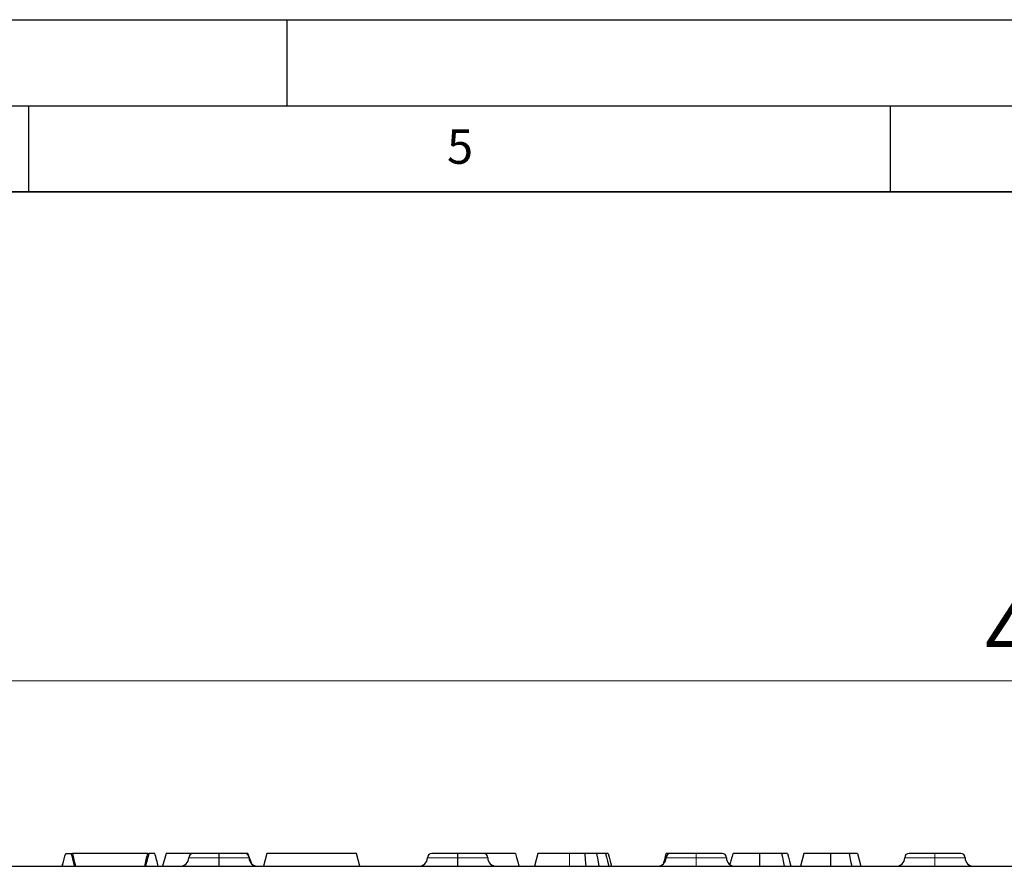
# Model space of a CAD drawing. Units: millimetres. Extents: x 0 to 420, y 0 to 297.
# Drawn here: x 214 to 272, y 248 to 297 of the extents above; entities that cross this region are included whole.
import ezdxf

# ---------------------------------------------------------------- set-up
doc = ezdxf.new("R2010")
doc.units = ezdxf.units.MM
doc.layers.add('LINIEN-DICK', color=7, linetype='Continuous', lineweight=35)
doc.layers.add('LINIEN-DÜNN', color=7, linetype='Continuous')
doc.layers.add('VORLAGE_TEXT', color=7, linetype='Continuous')
doc.styles.add('SLDTEXTSTYLE0', font='TXT', dxfattribs={"width": 0.605})
doc.dimstyles.new('SLDDIMSTYLE0', dxfattribs={"dimtxt": 3.5, "dimasz": 3.5, "dimexe": 0, "dimexo": 0.0625, "dimgap": 0.875, "dimtad": 1, "dimlfac": 2, "dimrnd": 1e-09, "dimzin": 12, "dimdsep": 46, "dimtxsty": 'SLDTEXTSTYLE0', "dimsah": 1, "dimcen": 0.09, "dimadec": 0, "dimazin": 3, "dimtfac": 1, "dimtdec": 3, "dimtofl": 0, "dimtmove": 0, "dimatfit": 3, "dimfxl": 1, "dimfrac": 2, "dimtolj": 1, "dimtzin": 12, "dimarcsym": 0})

# ---------------------------------------------------------------- blocks, each defined once
blk = doc.blocks.new('_D')
at = {"color": 7, "linetype": 'Continuous', "lineweight": 0}
for p, q in [((149.898, 247.964), (149.898, 259.625)), ((399.148, 247.964), (399.148, 259.625)), ((149.898, 258.625), (399.148, 258.625))]:
    blk.add_line(p, q, dxfattribs=at)
at = {"color": 7, "linetype": 'Continuous', "lineweight": 18}
for points in [[(149.898, 258.625), (153.398, 258.087), (153.398, 259.164)], [(399.148, 258.625), (395.648, 259.164), (395.648, 258.087)]]:
    blk.add_solid(points, dxfattribs=at)
at = {"color": 7, "linetype": 'Continuous', "lineweight": 18, "insert": (270.513, 263.137), "char_height": 3.5, "attachment_point": 1, "style": 'SLDTEXTSTYLE0'}
blk.add_mtext('499', dxfattribs=at)

msp = doc.modelspace()

# ---------------------------------------------------------------- linework, layer by layer
at = {"color": 7, "linetype": 'Continuous', "lineweight": 25}
for p, q in [((217.1542, 248.6142), (217.4808, 248.6142)), ((217.4808, 248.6142), (217.5446, 248.6142)), ((221.914, 248.6142), (217.5446, 248.6142)), ((221.914, 248.6142), (221.9808, 248.6142)), ((222.3257, 248.6142), (221.9808, 248.6142)), ((222.9806, 248.6142), (222.7796, 247.8642)), ((225.9748, 248.6142), (222.9806, 248.6142)), ((226.0531, 248.6142), (226.0431, 248.6142)), ((227.7233, 248.6142), (226.1816, 248.6142)), ((227.9521, 248.0038), (227.7233, 248.6142)), ((228.8306, 248.6142), (228.6296, 247.8642)), ((234.0287, 248.6142), (228.8306, 248.6142)), ((234.2296, 247.8642), (234.0287, 248.6142)), ((239.9031, 248.6142), (239.8931, 248.6142)), ((244.5562, 248.6142), (244.3552, 247.8642)), ((246.3838, 248.6142), (244.5562, 248.6142)), ((253.6756, 248.6142), (253.3078, 248.6142)), ((253.7531, 248.6142), (253.7431, 248.6142)), ((253.9395, 248.6142), (253.8206, 248.6142)), ((259.9921, 248.6142), (259.7911, 247.8642)), ((263.1046, 248.6142), (263.3055, 247.8642)), ((267.6031, 248.6142), (267.5931, 248.6142)), ((211.5356, 247.8642), (337.5107, 247.8642)), ((216.9776, 247.9637), (216.951, 247.8642))]:
    msp.add_line(p, q, dxfattribs=at)
at = {"color": 8, "linetype": 'Continuous', "lineweight": 18}
for p, q in [((226.0431, 248.3642), (226.0431, 248.6142)), ((226.0531, 248.6142), (226.0531, 248.3642)), ((239.8931, 248.3642), (239.8931, 248.6142)), ((239.9031, 248.6142), (239.9031, 248.3642)), ((253.7431, 248.3642), (253.7431, 248.6142)), ((253.7531, 248.6142), (253.7531, 248.3642)), ((267.5931, 248.3642), (267.5931, 248.6142)), ((267.6031, 248.6142), (267.6031, 248.3642)), ((224.2981, 248.3642), (226.0431, 248.3642)), ((226.0431, 248.3642), (226.0431, 247.8642)), ((226.0431, 248.3642), (226.0531, 248.3642)), ((226.0531, 247.8642), (226.0531, 248.3642)), ((226.0531, 248.3642), (227.7981, 248.3642)), ((238.1481, 248.3642), (239.8931, 248.3642)), ((239.8931, 248.3642), (239.8931, 247.8642)), ((239.8931, 248.3642), (239.9031, 248.3642)), ((239.9031, 247.8642), (239.9031, 248.3642)), ((239.9031, 248.3642), (241.6481, 248.3642)), ((251.9981, 248.3642), (253.7431, 248.3642)), ((253.7431, 248.3642), (253.7431, 247.8642)), ((253.7431, 248.3642), (253.7531, 248.3642)), ((253.7531, 247.8642), (253.7531, 248.3642)), ((253.7531, 248.3642), (255.4981, 248.3642)), ((265.8481, 248.3642), (267.5931, 248.3642)), ((267.5931, 248.3642), (267.5931, 247.8642)), ((267.5931, 248.3642), (267.6031, 248.3642)), ((267.6031, 247.8642), (267.6031, 248.3642)), ((267.6031, 248.3642), (269.3481, 248.3642))]:
    msp.add_line(p, q, dxfattribs=at)
at = {"color": 7, "linetype": 'Continuous', "lineweight": 25, "flags": 128}
for points in [[(243.2584, 248.6142), (243.3247, 248.3666), (243.3921, 248.1154), (243.4594, 247.8642)], [(247.2775, 248.6142), (247.3087, 248.2392), (247.3399, 247.8642)], [(247.9592, 248.6142), (248.0286, 248.2392), (248.0979, 247.8642)], [(248.4798, 248.6142), (248.5371, 248.3891), (248.5943, 248.1641), (248.6707, 247.8642)], [(248.6334, 248.6142), (248.6937, 248.3891), (248.754, 248.1641), (248.8344, 247.8642)], [(257.415, 248.6142), (257.4153, 248.3891), (257.4155, 248.1641), (257.4159, 247.8642)], [(258.6991, 248.6142), (258.747, 248.3891), (258.7949, 248.1641), (258.8587, 247.8642)], [(259.0388, 248.6142), (259.0991, 248.3891), (259.1594, 248.1641), (259.2398, 247.8642)], [(261.5488, 248.6142), (261.5486, 248.3891), (261.5485, 248.1641), (261.5483, 247.8642)], [(262.6177, 248.6142), (262.6645, 248.3891), (262.7112, 248.1641), (262.7736, 247.8642)]]:
    msp.add_lwpolyline(points, dxfattribs=at)
at = {"color": 8, "linetype": 'Continuous', "lineweight": 18, "flags": 128}
msp.add_lwpolyline([(246.3838, 248.6142), (246.3841, 248.3891), (246.3844, 248.1641), (246.3848, 247.8642)], dxfattribs=at)
at = {"color": 7, "linetype": 'Continuous', "lineweight": 25}
for centre, radius, start, end in [((224.5481, 248.3642), 0.25, 90, 180), ((227.5481, 248.3642), 0.25, 0, 90), ((238.3981, 248.3642), 0.25, 90, 180), ((241.3981, 248.3642), 0.25, 0, 90), ((252.2481, 248.3642), 0.25, 90, 180), ((255.2481, 248.3642), 0.25, 0, 90), ((266.0981, 248.3642), 0.25, 90, 180), ((269.0981, 248.3642), 0.25, 0, 90), ((223.7981, 248.3642), 0.5, 270, 0), ((228.2981, 248.3642), 0.5, 180, 270), ((237.6481, 248.3642), 0.5, 270, 0), ((242.1481, 248.3642), 0.5, 180, 270), ((251.4981, 248.3642), 0.5, 270, 0), ((255.9981, 248.3642), 0.5, 180, 270), ((265.3481, 248.3642), 0.5, 270, 0), ((269.8481, 248.3642), 0.5, 180, 270)]:
    msp.add_arc(centre, radius, start, end, dxfattribs=at)
for points, knots in [([(216.951, 247.8642), (216.9599, 247.8973), (216.9687, 247.9305), (216.9776, 247.9637), (217.0358, 248.1807), (217.0946, 248.3975), (217.1542, 248.6142)], [0, 0, 0, 0, 0.0002128333, 0.0002128333, 0.0002128333, 0.0016051951, 0.0016051951, 0.0016051951, 0.0016051951]), ([(217.6795, 247.8642), (217.6706, 247.8973), (217.6617, 247.9305), (217.6528, 247.9637), (217.5947, 248.1803), (217.5374, 248.3972), (217.4808, 248.6142)], [-0.0002128862, -0.0002128862, -0.0002128862, -0.0002128862, 0, 0, 0, 0.0013900526, 0.0013900526, 0.0013900526, 0.0013900526]), ([(226.0431, 248.6142), (226.0145, 248.6142), (225.9573, 248.6142), (225.8718, 248.6142), (225.7868, 248.6142), (225.7027, 248.6142), (225.6197, 248.6142), (225.4773, 248.6142), (225.2823, 248.6142), (225.0555, 248.6142), (224.8884, 248.6142), (224.7712, 248.6142), (224.6911, 248.6142), (224.6276, 248.6142), (224.5821, 248.6142), (224.5534, 248.6142), (224.5499, 248.6142), (224.5481, 248.6142)], [0, 0, 0, 0, 0.03655828, 0.07311609, 0.10967368, 0.14623134, 0.18278931, 0.21934787, 0.3377091, 0.45607718, 0.57444992, 0.64537814, 0.71630625, 0.78723338, 0.85815864, 0.92908114, 1, 1, 1, 1]), ([(226.0431, 248.6142), (226.0145, 248.6142), (225.9571, 248.6142), (225.8714, 248.6142), (225.7905, 248.6142), (225.6784, 248.6142), (225.4636, 248.6142), (225.2215, 248.6142), (225.0076, 248.6142), (224.8548, 248.6142), (224.7208, 248.6142), (224.6313, 248.6142), (224.5796, 248.6142), (224.557, 248.6142), (224.549, 248.6142), (224.5483, 248.6142), (224.5481, 248.6142)], [0, 0, 0, 0, 0.0366509, 0.0733019, 0.1099547, 0.1410846, 0.2194214, 0.3956759, 0.4848139, 0.574524, 0.6844623, 0.7943921, 0.8628361, 0.9310961, 0.974994, 1, 1, 1, 1]), ([(227.5481, 248.6142), (227.5476, 248.6142), (227.5467, 248.6142), (227.539, 248.6142), (227.5268, 248.6142), (227.5097, 248.6142), (227.4878, 248.6142), (227.4413, 248.6142), (227.3502, 248.6142), (227.1872, 248.6142), (227.0119, 248.6142), (226.8451, 248.6142), (226.6988, 248.6142), (226.5445, 248.6142), (226.3841, 248.6142), (226.2196, 248.6142), (226.1086, 248.6142), (226.0531, 248.6142)], [0, 0, 0, 0, 0.0365583, 0.0731161, 0.1096737, 0.1462313, 0.1827893, 0.2193479, 0.3377091, 0.4560772, 0.57445, 0.6453782, 0.7163063, 0.7872334, 0.8581586, 0.9290811, 1, 1, 1, 1]), ([(227.5481, 248.6142), (227.5469, 248.6142), (227.5451, 248.6142), (227.5352, 248.6142), (227.5294, 248.6142), (227.5269, 248.6142), (227.5263, 248.6142), (227.5261, 248.6142), (227.5261, 248.6142), (227.5258, 248.6142), (227.5234, 248.6142), (227.5032, 248.6142), (227.4856, 248.6142), (227.4299, 248.6142), (227.4237, 248.6142)], [0, 0, 0, 0, 0.2350273, 0.3525756, 0.411356, 0.4260517, 0.4297256, 0.429783, 0.4298117, 0.429832, 0.4385789, 0.5011936, 0.9438166, 1, 1, 1, 1]), ([(239.8931, 248.6142), (239.8645, 248.6142), (239.8073, 248.6142), (239.7218, 248.6142), (239.6368, 248.6142), (239.5527, 248.6142), (239.4697, 248.6142), (239.3273, 248.6142), (239.1323, 248.6142), (238.9055, 248.6142), (238.7384, 248.6142), (238.6212, 248.6142), (238.5411, 248.6142), (238.4776, 248.6142), (238.4321, 248.6142), (238.4034, 248.6142), (238.3999, 248.6142), (238.3981, 248.6142)], [0, 0, 0, 0, 0.0365583, 0.0731161, 0.1096737, 0.1462313, 0.1827893, 0.2193479, 0.3377091, 0.4560772, 0.5744499, 0.6453781, 0.7163063, 0.7872334, 0.8581586, 0.9290811, 1, 1, 1, 1]), ([(239.8931, 248.6142), (239.8645, 248.6142), (239.8071, 248.6142), (239.7214, 248.6142), (239.6405, 248.6142), (239.5284, 248.6142), (239.3136, 248.6142), (239.0715, 248.6142), (238.8576, 248.6142), (238.7048, 248.6142), (238.5708, 248.6142), (238.4813, 248.6142), (238.4296, 248.6142), (238.407, 248.6142), (238.399, 248.6142), (238.3983, 248.6142), (238.3981, 248.6142)], [0, 0, 0, 0, 0.0366509, 0.0733019, 0.1099547, 0.141083, 0.2194214, 0.3956759, 0.4848139, 0.574524, 0.6844623, 0.7943921, 0.8628361, 0.9310961, 0.9749878, 1, 1, 1, 1]), ([(239.7582, 248.6142), (239.7033, 248.6142), (239.4989, 248.6142), (239.4021, 248.6142), (239.355, 248.6142), (239.3494, 248.6142)], [0, 0, 0, 0, 0.2438395, 0.909409, 1, 1, 1, 1]), ([(241.3981, 248.6142), (241.3976, 248.6142), (241.3967, 248.6142), (241.389, 248.6142), (241.3768, 248.6142), (241.3597, 248.6142), (241.3378, 248.6142), (241.2913, 248.6142), (241.2002, 248.6142), (241.0372, 248.6142), (240.8619, 248.6142), (240.6951, 248.6142), (240.5488, 248.6142), (240.3945, 248.6142), (240.2341, 248.6142), (240.0696, 248.6142), (239.9586, 248.6142), (239.9031, 248.6142)], [0, 0, 0, 0, 0.03655828, 0.07311609, 0.10967368, 0.14623133, 0.1827893, 0.21934786, 0.3377091, 0.4560772, 0.57444996, 0.64537817, 0.71630628, 0.7872334, 0.85815865, 0.92908114, 1, 1, 1, 1]), ([(241.3214, 248.6142), (240.999, 248.6142), (240.5382, 248.6142), (240.1536, 248.6142), (240.0381, 248.6142)], [0, 0, 0, 0, 0.6995004, 1, 1, 1, 1]), ([(241.3981, 248.6142), (241.3976, 248.6142), (241.3967, 248.6142), (241.389, 248.6142), (241.3776, 248.6142), (241.3551, 248.6142), (241.3265, 248.6142), (241.2982, 248.6142), (241.292, 248.6142)], [0, 0, 0, 0, 0.1517503, 0.3035009, 0.4552589, 0.5841495, 0.908497, 1, 1, 1, 1]), ([(243.2584, 248.6142), (243.2577, 248.6142), (243.257, 248.6142), (243.2548, 248.6142), (243.2539, 248.6142), (243.2515, 248.6142), (243.2501, 248.6142), (243.2451, 248.6142), (243.241, 248.6142), (243.2314, 248.6142), (243.2258, 248.6142), (243.2128, 248.6142), (243.2054, 248.6142), (243.1884, 248.6142), (243.1788, 248.6142), (243.1582, 248.6142), (243.1477, 248.6142), (243.1256, 248.6142), (243.1137, 248.6142), (243.0877, 248.6142), (243.0738, 248.6142), (243.0446, 248.6142), (243.0291, 248.6142), (242.9981, 248.6142), (242.9827, 248.6142), (242.9498, 248.6142), (242.932, 248.6142), (242.8943, 248.6142), (242.8755, 248.6142), (242.8376, 248.6142), (242.8183, 248.6142), (242.7768, 248.6142), (242.7549, 248.6142), (242.7106, 248.6142), (242.6881, 248.6142), (242.6198, 248.6142), (242.5737, 248.6142), (242.4986, 248.6142), (242.473, 248.6142), (242.4218, 248.6142), (242.3963, 248.6142), (242.3168, 248.6142), (242.2599, 248.6142), (242.1774, 248.6142), (242.15, 248.6142), (242.0935, 248.6142), (242.0644, 248.6142), (241.9771, 248.6142), (241.9194, 248.6142), (241.8024, 248.6142), (241.7432, 248.6142), (241.6241, 248.6142), (241.5641, 248.6142), (241.4443, 248.6142), (241.384, 248.6142), (241.3214, 248.6142)], [0.00129179, 0.00129179, 0.00129179, 0.00129179, 0.03125, 0.03125, 0.046875, 0.046875, 0.0625, 0.0625, 0.09375, 0.09375, 0.125, 0.125, 0.15625, 0.15625, 0.1875, 0.1875, 0.21875, 0.21875, 0.25, 0.25, 0.28125, 0.28125, 0.3125, 0.3125, 0.34375, 0.34375, 0.375, 0.375, 0.40625, 0.40625, 0.4375, 0.4375, 0.46875, 0.46875, 0.5, 0.5, 0.5625, 0.5625, 0.59375, 0.59375, 0.625, 0.625, 0.6875, 0.6875, 0.71875, 0.71875, 0.75, 0.75, 0.8125, 0.8125, 0.875, 0.875, 0.9375, 0.9375, 0.99905496, 0.99905496, 0.99905496, 0.99905496]), ([(247.2775, 248.6142), (247.2596, 248.6142), (247.2426, 248.6142), (247.2094, 248.6142), (247.194, 248.6142), (247.1606, 248.6142), (247.1429, 248.6142), (247.1054, 248.6142), (247.0857, 248.6142), (247.0295, 248.6142), (246.995, 248.6142), (246.9225, 248.6142), (246.8851, 248.6142), (246.7718, 248.6142), (246.6944, 248.6142), (246.5404, 248.6142), (246.4642, 248.6142), (246.3838, 248.6142)], [0.003695, 0.003695, 0.003695, 0.003695, 0.0625, 0.0625, 0.125, 0.125, 0.1875, 0.1875, 0.25, 0.25, 0.375, 0.375, 0.5, 0.5, 0.75, 0.75, 0.99897929, 0.99897929, 0.99897929, 0.99897929]), ([(247.9592, 248.6142), (247.9335, 248.6142), (247.9088, 248.6142), (247.8723, 248.6142), (247.8599, 248.6142), (247.8354, 248.6142), (247.8235, 248.6142), (247.7865, 248.6142), (247.7604, 248.6142), (247.7056, 248.6142), (247.6767, 248.6142), (247.6182, 248.6142), (247.5888, 248.6142), (247.5296, 248.6142), (247.5002, 248.6142), (247.41, 248.6142), (247.3455, 248.6142), (247.2775, 248.6142)], [0.00622057, 0.00622057, 0.00622057, 0.00622057, 0.125, 0.125, 0.1875, 0.1875, 0.25, 0.25, 0.375, 0.375, 0.5, 0.5, 0.625, 0.625, 0.75, 0.75, 0.99594664, 0.99594664, 0.99594664, 0.99594664]), ([(248.4798, 248.6142), (248.4647, 248.6142), (248.4501, 248.6142), (248.4195, 248.6142), (248.403, 248.6142), (248.3499, 248.6142), (248.311, 248.6142), (248.2238, 248.6142), (248.1762, 248.6142), (248.099, 248.6142), (248.0725, 248.6142), (248.0194, 248.6142), (247.9909, 248.6142), (247.9592, 248.6142)], [0.00446496, 0.00446496, 0.00446496, 0.00446496, 0.125, 0.125, 0.25, 0.25, 0.5, 0.5, 0.75, 0.75, 0.875, 0.875, 0.99515147, 0.99515147, 0.99515147, 0.99515147]), ([(248.6334, 248.6142), (248.6315, 248.6142), (248.6296, 248.6142), (248.6197, 248.6142), (248.6115, 248.6142), (248.5877, 248.6142), (248.5724, 248.6142), (248.5425, 248.6142), (248.5311, 248.6142), (248.5064, 248.6142), (248.4932, 248.6142), (248.4798, 248.6142)], [0.00285322, 0.00285322, 0.00285322, 0.00285322, 0.25, 0.25, 0.5, 0.5, 0.75, 0.75, 0.875, 0.875, 0.99569282, 0.99569282, 0.99569282, 0.99569282]), ([(251.9985, 248.6142), (251.9652, 248.4898), (251.9103, 248.285), (251.8548, 248.0781), (251.833, 247.9967)], [0, 0, 0, 0, 0.6068322, 1, 1, 1, 1]), ([(253.3078, 248.6142), (253.193, 248.6142), (253.0782, 248.6142), (252.9635, 248.6142), (252.9172, 248.6142), (252.8728, 248.6142), (252.7842, 248.6142), (252.7376, 248.6142), (252.5926, 248.6142), (252.4945, 248.6142), (252.2893, 248.6142), (252.1807, 248.6142), (252.045, 248.6142), (252.0217, 248.6142), (251.9985, 248.6142)], [-0.3104707, -0.3104707, -0.3104707, -0.3104707, 0, 0, 0, 0.125, 0.125, 0.25, 0.25, 0.5, 0.5, 0.75, 0.75, 0.8020438, 0.8020438, 0.8020438, 0.8020438]), ([(253.7431, 248.6142), (253.7145, 248.6142), (253.6573, 248.6142), (253.5718, 248.6142), (253.4868, 248.6142), (253.4027, 248.6142), (253.3197, 248.6142), (253.1773, 248.6142), (252.9823, 248.6142), (252.7555, 248.6142), (252.5884, 248.6142), (252.4712, 248.6142), (252.3911, 248.6142), (252.3276, 248.6142), (252.2821, 248.6142), (252.2534, 248.6142), (252.2499, 248.6142), (252.2481, 248.6142)], [0, 0, 0, 0, 0.0365583, 0.0731161, 0.1096737, 0.1462313, 0.1827893, 0.2193479, 0.3377091, 0.4560772, 0.5744499, 0.6453781, 0.7163063, 0.7872334, 0.8581586, 0.9290811, 1, 1, 1, 1]), ([(253.7431, 248.6142), (253.7145, 248.6142), (253.6571, 248.6142), (253.5714, 248.6142), (253.4905, 248.6142), (253.3784, 248.6142), (253.1636, 248.6142), (252.9215, 248.6142), (252.7076, 248.6142), (252.5548, 248.6142), (252.4208, 248.6142), (252.3313, 248.6142), (252.2796, 248.6142), (252.257, 248.6142), (252.249, 248.6142), (252.2483, 248.6142), (252.2481, 248.6142)], [0, 0, 0, 0, 0.0366509, 0.0733019, 0.1099547, 0.1410846, 0.2194214, 0.3956759, 0.4848139, 0.574524, 0.6844623, 0.7943921, 0.8628361, 0.9310961, 0.974994, 1, 1, 1, 1]), ([(255.2481, 248.6142), (255.2476, 248.6142), (255.2467, 248.6142), (255.239, 248.6142), (255.2268, 248.6142), (255.2097, 248.6142), (255.1878, 248.6142), (255.1413, 248.6142), (255.0502, 248.6142), (254.8872, 248.6142), (254.7119, 248.6142), (254.5451, 248.6142), (254.3988, 248.6142), (254.2445, 248.6142), (254.0841, 248.6142), (253.9196, 248.6142), (253.8086, 248.6142), (253.7531, 248.6142)], [0, 0, 0, 0, 0.0365583, 0.0731161, 0.1096737, 0.1462313, 0.1827893, 0.2193479, 0.3377091, 0.4560772, 0.57445, 0.6453782, 0.7163063, 0.7872334, 0.8581586, 0.9290811, 1, 1, 1, 1]), ([(255.2481, 248.6142), (255.2476, 248.6142), (255.2467, 248.6142), (255.239, 248.6142), (255.2276, 248.6142), (255.2051, 248.6142), (255.1765, 248.6142), (255.1482, 248.6142), (255.142, 248.6142)], [0, 0, 0, 0, 0.1517503, 0.3035009, 0.4552589, 0.5841495, 0.908497, 1, 1, 1, 1]), ([(255.8883, 248.6142), (255.8488, 248.4894), (255.7817, 248.278), (255.7176, 248.0657), (255.6913, 247.9787)], [0, 0, 0, 0, 0.5899884, 1, 1, 1, 1]), ([(257.415, 248.6142), (257.3618, 248.6142), (257.3113, 248.6142), (257.2392, 248.6142), (257.2152, 248.6142), (257.1667, 248.6142), (257.1424, 248.6142), (257.0207, 248.6142), (256.9233, 248.6142), (256.7879, 248.6142), (256.744, 248.6142), (256.6575, 248.6142), (256.6151, 248.6142), (256.5326, 248.6142), (256.493, 248.6142), (256.4181, 248.6142), (256.3814, 248.6142), (256.3095, 248.6142), (256.2761, 248.6142), (256.214, 248.6142), (256.1842, 248.6142), (256.1276, 248.6142), (256.1016, 248.6142), (256.0537, 248.6142), (256.0315, 248.6142), (255.9908, 248.6142), (255.9727, 248.6142), (255.9402, 248.6142), (255.9255, 248.6142), (255.9057, 248.6142), (255.8996, 248.6142), (255.8921, 248.6142), (255.8902, 248.6142), (255.8883, 248.6142)], [0.00169839, 0.00169839, 0.00169839, 0.00169839, 0.0625, 0.0625, 0.09375, 0.09375, 0.125, 0.125, 0.25, 0.25, 0.3125, 0.3125, 0.375, 0.375, 0.4375, 0.4375, 0.5, 0.5, 0.5625, 0.5625, 0.625, 0.625, 0.6875, 0.6875, 0.75, 0.75, 0.8125, 0.8125, 0.875, 0.875, 0.90625, 0.90625, 0.91741246, 0.91741246, 0.91741246, 0.91741246]), ([(258.6991, 248.6142), (258.6567, 248.6142), (258.6168, 248.6142), (258.5356, 248.6142), (258.4917, 248.6142), (258.3988, 248.6142), (258.3494, 248.6142), (258.2463, 248.6142), (258.1933, 248.6142), (258.0298, 248.6142), (257.912, 248.6142), (257.7596, 248.6142), (257.7291, 248.6142), (257.6681, 248.6142), (257.6378, 248.6142), (257.5468, 248.6142), (257.4827, 248.6142), (257.415, 248.6142)], [0.00322005, 0.00322005, 0.00322005, 0.00322005, 0.125, 0.125, 0.25, 0.25, 0.375, 0.375, 0.5, 0.5, 0.75, 0.75, 0.8125, 0.8125, 0.875, 0.875, 0.99731009, 0.99731009, 0.99731009, 0.99731009]), ([(259.0388, 248.6142), (259.0375, 248.6142), (259.0362, 248.6142), (259.0302, 248.6142), (259.0252, 248.6142), (259.0047, 248.6142), (258.9831, 248.6142), (258.9392, 248.6142), (258.9236, 248.6142), (258.8891, 248.6142), (258.869, 248.6142), (258.8249, 248.6142), (258.8022, 248.6142), (258.755, 248.6142), (258.7281, 248.6142), (258.6991, 248.6142)], [0.00420809, 0.00420809, 0.00420809, 0.00420809, 0.125, 0.125, 0.25, 0.25, 0.5, 0.5, 0.625, 0.625, 0.75, 0.75, 0.875, 0.875, 0.99565746, 0.99565746, 0.99565746, 0.99565746]), ([(261.5488, 248.6142), (261.5123, 248.6142), (261.4773, 248.6142), (261.4084, 248.6142), (261.3754, 248.6142), (261.276, 248.6142), (261.2084, 248.6142), (261.0783, 248.6142), (261.0159, 248.6142), (260.8944, 248.6142), (260.8357, 248.6142), (260.7514, 248.6142), (260.7241, 248.6142), (260.671, 248.6142), (260.6455, 248.6142), (260.5696, 248.6142), (260.5194, 248.6142), (260.4528, 248.6142), (260.4323, 248.6142), (260.3926, 248.6142), (260.3733, 248.6142), (260.3371, 248.6142), (260.3202, 248.6142), (260.289, 248.6142), (260.275, 248.6142), (260.2534, 248.6142), (260.2461, 248.6142), (260.232, 248.6142), (260.2252, 248.6142), (260.2058, 248.6142), (260.1942, 248.6142), (260.172, 248.6142), (260.1615, 248.6142), (260.1416, 248.6142), (260.1321, 248.6142), (260.1145, 248.6142), (260.1066, 248.6142), (260.0918, 248.6142), (260.0849, 248.6142), (260.0648, 248.6142), (260.0536, 248.6142), (260.0394, 248.6142), (260.0349, 248.6142), (260.0267, 248.6142), (260.023, 248.6142), (260.0132, 248.6142), (260.0081, 248.6142), (259.9996, 248.6142), (259.9967, 248.6142), (259.9933, 248.6142), (259.9927, 248.6142), (259.9921, 248.6142)], [0.00145187, 0.00145187, 0.00145187, 0.00145187, 0.03125, 0.03125, 0.0625, 0.0625, 0.125, 0.125, 0.1875, 0.1875, 0.25, 0.25, 0.28125, 0.28125, 0.3125, 0.3125, 0.375, 0.375, 0.40625, 0.40625, 0.4375, 0.4375, 0.46875, 0.46875, 0.5, 0.5, 0.515625, 0.515625, 0.53125, 0.53125, 0.5625, 0.5625, 0.59375, 0.59375, 0.625, 0.625, 0.65625, 0.65625, 0.6875, 0.6875, 0.75, 0.75, 0.78125, 0.78125, 0.8125, 0.8125, 0.875, 0.875, 0.9375, 0.9375, 0.99962338, 0.99962338, 0.99962338, 0.99962338]), ([(262.6177, 248.6142), (262.5812, 248.6142), (262.5478, 248.6142), (262.4812, 248.6142), (262.4439, 248.6142), (262.3644, 248.6142), (262.3239, 248.6142), (262.2396, 248.6142), (262.1942, 248.6142), (262.1242, 248.6142), (262.1009, 248.6142), (262.0542, 248.6142), (262.0311, 248.6142), (261.9837, 248.6142), (261.9594, 248.6142), (261.9097, 248.6142), (261.884, 248.6142), (261.8329, 248.6142), (261.8075, 248.6142), (261.7569, 248.6142), (261.732, 248.6142), (261.6574, 248.6142), (261.6047, 248.6142), (261.5488, 248.6142)], [0.00361484, 0.00361484, 0.00361484, 0.00361484, 0.125, 0.125, 0.25, 0.25, 0.375, 0.375, 0.5, 0.5, 0.5625, 0.5625, 0.625, 0.625, 0.6875, 0.6875, 0.75, 0.75, 0.8125, 0.8125, 0.875, 0.875, 0.99615861, 0.99615861, 0.99615861, 0.99615861]), ([(263.1046, 248.6142), (263.104, 248.6142), (263.103, 248.6142), (263.0977, 248.6142), (263.0956, 248.6142), (263.0909, 248.6142), (263.0881, 248.6142), (263.0772, 248.6142), (263.0672, 248.6142), (263.0501, 248.6142), (263.0438, 248.6142), (263.0295, 248.6142), (263.0212, 248.6142), (263.003, 248.6142), (262.9932, 248.6142), (262.9724, 248.6142), (262.9617, 248.6142), (262.9443, 248.6142), (262.9382, 248.6142), (262.9252, 248.6142), (262.9183, 248.6142), (262.9039, 248.6142), (262.8966, 248.6142), (262.8818, 248.6142), (262.8744, 248.6142), (262.8589, 248.6142), (262.8507, 248.6142), (262.8334, 248.6142), (262.8242, 248.6142), (262.7963, 248.6142), (262.7773, 248.6142), (262.7359, 248.6142), (262.7136, 248.6142), (262.6795, 248.6142), (262.6682, 248.6142), (262.6437, 248.6142), (262.631, 248.6142), (262.6177, 248.6142)], [0.00050647, 0.00050647, 0.00050647, 0.00050647, 0.125, 0.125, 0.1875, 0.1875, 0.25, 0.25, 0.375, 0.375, 0.4375, 0.4375, 0.5, 0.5, 0.5625, 0.5625, 0.625, 0.625, 0.65625, 0.65625, 0.6875, 0.6875, 0.71875, 0.71875, 0.75, 0.75, 0.78125, 0.78125, 0.8125, 0.8125, 0.875, 0.875, 0.9375, 0.9375, 0.96875, 0.96875, 0.99778265, 0.99778265, 0.99778265, 0.99778265]), ([(267.5931, 248.6142), (267.5645, 248.6142), (267.5073, 248.6142), (267.4218, 248.6142), (267.3368, 248.6142), (267.2527, 248.6142), (267.1697, 248.6142), (267.0273, 248.6142), (266.8323, 248.6142), (266.6055, 248.6142), (266.4384, 248.6142), (266.3212, 248.6142), (266.2411, 248.6142), (266.1776, 248.6142), (266.1321, 248.6142), (266.1034, 248.6142), (266.0999, 248.6142), (266.0981, 248.6142)], [0, 0, 0, 0, 0.0365583, 0.0731161, 0.1096737, 0.1462313, 0.1827893, 0.2193479, 0.3377091, 0.4560772, 0.5744499, 0.6453781, 0.7163063, 0.7872334, 0.8581586, 0.9290811, 1, 1, 1, 1]), ([(267.5931, 248.6142), (267.5645, 248.6142), (267.5071, 248.6142), (267.4214, 248.6142), (267.3405, 248.6142), (267.2284, 248.6142), (267.0136, 248.6142), (266.7715, 248.6142), (266.5576, 248.6142), (266.4048, 248.6142), (266.2708, 248.6142), (266.1813, 248.6142), (266.1296, 248.6142), (266.107, 248.6142), (266.099, 248.6142), (266.0983, 248.6142), (266.0981, 248.6142)], [0, 0, 0, 0, 0.0366509, 0.0733019, 0.1099547, 0.1410846, 0.2194214, 0.3956759, 0.4848139, 0.574524, 0.6844623, 0.7943921, 0.8628361, 0.9310961, 0.974994, 1, 1, 1, 1]), ([(269.0981, 248.6142), (269.0976, 248.6142), (269.0967, 248.6142), (269.089, 248.6142), (269.0768, 248.6142), (269.0597, 248.6142), (269.0378, 248.6142), (268.9913, 248.6142), (268.9002, 248.6142), (268.7372, 248.6142), (268.5619, 248.6142), (268.3951, 248.6142), (268.2488, 248.6142), (268.0945, 248.6142), (267.9341, 248.6142), (267.7696, 248.6142), (267.6586, 248.6142), (267.6031, 248.6142)], [0, 0, 0, 0, 0.0365583, 0.0731161, 0.1096737, 0.1462313, 0.1827893, 0.2193479, 0.3377091, 0.4560772, 0.57445, 0.6453782, 0.7163063, 0.7872334, 0.8581586, 0.9290811, 1, 1, 1, 1]), ([(269.0981, 248.6142), (269.0976, 248.6142), (269.0967, 248.6142), (269.089, 248.6142), (269.0776, 248.6142), (269.0551, 248.6142), (269.0265, 248.6142), (268.9982, 248.6142), (268.992, 248.6142)], [0, 0, 0, 0, 0.1517503, 0.3035009, 0.4552589, 0.5841495, 0.908497, 1, 1, 1, 1]), ([(269.0981, 248.6142), (269.0976, 248.6142), (269.0966, 248.6142), (269.0893, 248.6142), (269.0805, 248.6142), (269.0761, 248.6142)], [0, 0, 0, 0, 0.3333275, 0.6666556, 1, 1, 1, 1])]:
    msp.add_open_spline(points, degree=3, knots=knots, dxfattribs=at)
for points in [[(217.5446, 248.6142), (217.6026, 248.364), (217.6614, 248.114), (217.721, 247.8642)], [(221.7382, 247.8642), (221.7976, 248.114), (221.8562, 248.364), (221.914, 248.6142)], [(221.9808, 248.6142), (221.9158, 248.3639), (221.8499, 248.1139), (221.783, 247.8642)], [(222.5296, 247.8642), (222.4626, 248.1144), (222.3946, 248.3644), (222.3257, 248.6142)]]:
    msp.add_open_spline(points, degree=3, dxfattribs=at)
at = {"layer": 'LINIEN-DICK'}
msp.add_line((410, 287), (20, 287), dxfattribs=at)
at = {"layer": 'LINIEN-DÜNN'}
for p, q in [((0, 297), (420, 297)), ((230, 292), (230, 297)), ((15, 292), (415, 292)), ((215, 292), (215, 287)), ((265, 292), (265, 287))]:
    msp.add_line(p, q, dxfattribs=at)

# ---------------------------------------------------------------- texts
at = {"layer": 'VORLAGE_TEXT', "insert": (240.0418, 290.6369), "char_height": 2, "attachment_point": 2, "style": 'SLDTEXTSTYLE0'}
msp.add_mtext('5', dxfattribs=at)

# ---------------------------------------------------------------- dimensions: what is measured, and where the dimension line sits
at = {"color": 7, "linetype": 'Continuous', "lineweight": 18}
dim = msp.add_linear_dim(base=(399.1481, 258.6253), p1=(149.8981, 247.8642), p2=(399.1481, 247.8642), dimstyle='SLDDIMSTYLE0', dxfattribs=at)
dim.commit()
dim.dimension.update_dxf_attribs({"geometry": '_D', "text_midpoint": (274.5231, 258.6253), "dimtype": 160})

doc.saveas('drawing.dxf')
